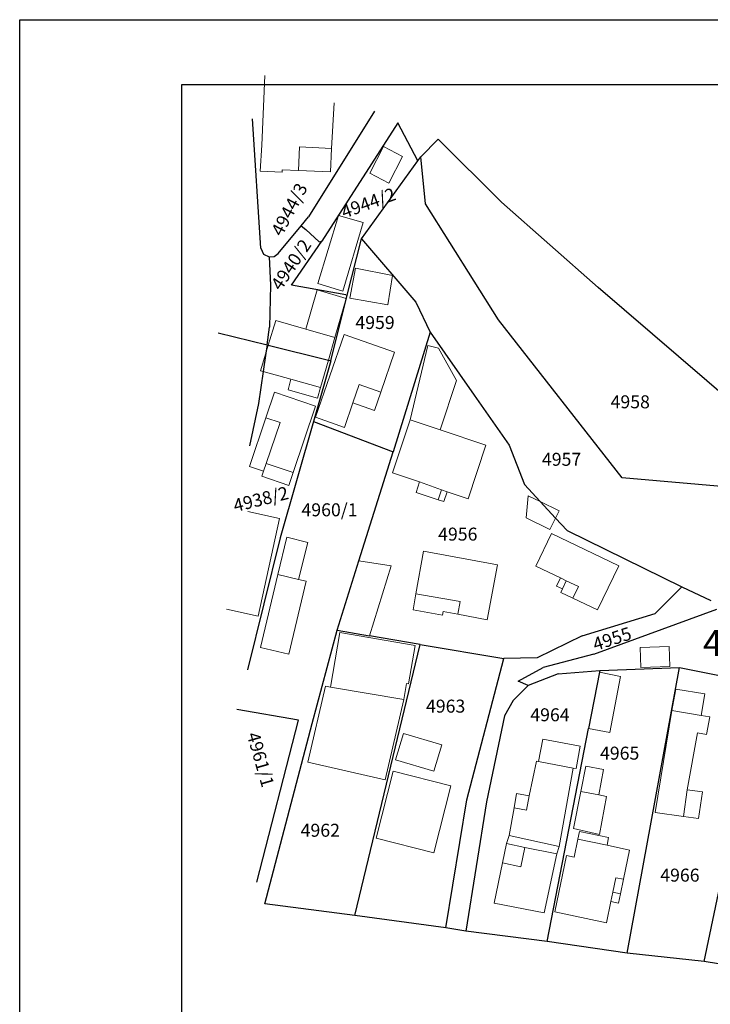
# Model space of a CAD drawing. Units: inches. Extents: x 4824981 to 7529399, y -1 to 4826027.
# Drawn here: x 7528429 to 7528536, y 4825875 to 4826027 of the extents above; entities that cross this region are included whole.
import ezdxf
from ezdxf.enums import TextEntityAlignment as Align

# ---------------------------------------------------------------- set-up
doc = ezdxf.new("R2010")
doc.units = ezdxf.units.IN
doc.header["$MEASUREMENT"] = 0
for name, color, linetype, lineweight in [('01_Parcele granice', 251, 'Continuous', 30), ('02_Broj parcele', 32, 'Continuous', 0), ('03_Objekti', 8, 'Continuous', 0), ('Okvir', 7, 'Continuous', 30)]:
    doc.layers.add(name, color=color, linetype=linetype, lineweight=lineweight)
doc.styles.add('Iso', font='iso.shx', dxfattribs={"oblique": 15})

msp = doc.modelspace()

# ---------------------------------------------------------------- linework, layer by layer
at = {"layer": '01_Parcele granice'}
for p, q in [((7528483.76, 4826012.8), (7528473.6, 4825996.54)), ((7528483.76, 4826012.8), (7528473.6, 4825996.54)), ((7528466.27, 4825991.73), (7528464.99, 4826011.6)), ((7528466.27, 4825991.73), (7528464.99, 4826011.6)), ((7528487.36, 4826011.01), (7528475.66, 4825992.79)), ((7528487.36, 4826011.01), (7528475.66, 4825992.79)), ((7528490.47, 4826005.14), (7528487.36, 4826011.01)), ((7528490.47, 4826005.14), (7528487.36, 4826011.01)), ((7528490.93, 4826005.77), (7528493.58, 4826008.49)), ((7528490.93, 4826005.77), (7528493.58, 4826008.49)), ((7528493.58, 4826008.49), (7528503.36, 4825998.81)), ((7528493.58, 4826008.49), (7528503.36, 4825998.81)), ((7528481.77, 4825993.17), (7528490.47, 4826005.14)), ((7528481.77, 4825993.17), (7528490.47, 4826005.14)), ((7528490.47, 4826005.14), (7528490.93, 4826005.77)), ((7528490.47, 4826005.14), (7528490.93, 4826005.77)), ((7528491.62, 4825998.54), (7528490.93, 4826005.77)), ((7528491.62, 4825998.54), (7528490.93, 4826005.77)), ((7528502.88, 4825980.69), (7528491.62, 4825998.54)), ((7528502.88, 4825980.69), (7528491.62, 4825998.54)), ((7528518.23, 4825985.64), (7528503.36, 4825998.81)), ((7528518.23, 4825985.64), (7528503.36, 4825998.81)), ((7528472.48, 4825995.17), (7528473.6, 4825996.54)), ((7528472.48, 4825995.17), (7528473.6, 4825996.54)), ((7528468.95, 4825990.87), (7528472.48, 4825995.17)), ((7528468.95, 4825990.87), (7528472.48, 4825995.17)), ((7528472.48, 4825995.17), (7528473.19, 4825994.6)), ((7528472.48, 4825995.17), (7528473.19, 4825994.6)), ((7528473.19, 4825994.6), (7528475.24, 4825992.7)), ((7528473.19, 4825994.6), (7528475.24, 4825992.7)), ((7528470.99, 4825986.01), (7528475.66, 4825992.79)), ((7528470.99, 4825986.01), (7528475.66, 4825992.79)), ((7528475.24, 4825992.7), (7528475.66, 4825992.79)), ((7528475.24, 4825992.7), (7528475.66, 4825992.79)), ((7528479.59, 4825984.45), (7528481.77, 4825993.17)), ((7528479.59, 4825984.45), (7528481.77, 4825993.17)), ((7528481.77, 4825993.17), (7528490.13, 4825983.38)), ((7528481.77, 4825993.17), (7528490.13, 4825983.38)), ((7528466.27, 4825991.73), (7528466.66, 4825990.79)), ((7528466.27, 4825991.73), (7528466.66, 4825990.79)), ((7528466.66, 4825990.79), (7528467.56, 4825990.39)), ((7528466.66, 4825990.79), (7528467.56, 4825990.39)), ((7528468.33, 4825990.4), (7528468.95, 4825990.87)), ((7528468.33, 4825990.4), (7528468.95, 4825990.87)), ((7528467.56, 4825990.39), (7528468.33, 4825990.4)), ((7528467.56, 4825990.39), (7528468.33, 4825990.4)), ((7528467.56, 4825990.39), (7528467.76, 4825986.02)), ((7528467.56, 4825990.39), (7528467.76, 4825986.02)), ((7528467.76, 4825986.02), (7528467.62, 4825979.54)), ((7528467.76, 4825986.02), (7528467.62, 4825979.54)), ((7528479.34, 4825984.5), (7528470.99, 4825986.01)), ((7528479.34, 4825984.5), (7528470.99, 4825986.01)), ((7528541.64, 4825965.51), (7528518.23, 4825985.64)), ((7528541.64, 4825965.51), (7528518.23, 4825985.64)), ((7528477.07, 4825974.37), (7528479.59, 4825984.45)), ((7528477.07, 4825974.37), (7528479.59, 4825984.45)), ((7528479.34, 4825984.5), (7528479.59, 4825984.45)), ((7528479.34, 4825984.5), (7528479.59, 4825984.45)), ((7528490.13, 4825983.38), (7528492.38, 4825978.75)), ((7528490.13, 4825983.38), (7528492.38, 4825978.75)), ((7528521.94, 4825956.32), (7528502.88, 4825980.69)), ((7528521.94, 4825956.32), (7528502.88, 4825980.69)), ((7528459.69, 4825978.67), (7528467.22, 4825976.81)), ((7528459.69, 4825978.67), (7528467.22, 4825976.81)), ((7528467.22, 4825976.81), (7528467.62, 4825979.54)), ((7528467.22, 4825976.81), (7528467.62, 4825979.54)), ((7528492.38, 4825978.75), (7528486.68, 4825960.37)), ((7528492.38, 4825978.75), (7528486.68, 4825960.37)), ((7528492.38, 4825978.75), (7528499.14, 4825969.08)), ((7528492.38, 4825978.75), (7528499.14, 4825969.08)), ((7528467.22, 4825976.81), (7528467.04, 4825975.56)), ((7528467.22, 4825976.81), (7528467.04, 4825975.56)), ((7528467.22, 4825976.81), (7528467.41, 4825976.76)), ((7528467.22, 4825976.81), (7528467.41, 4825976.76)), ((7528467.41, 4825976.76), (7528476.67, 4825974.47)), ((7528467.41, 4825976.76), (7528476.67, 4825974.47)), ((7528467.04, 4825975.56), (7528466.63, 4825972.72)), ((7528467.04, 4825975.56), (7528466.63, 4825972.72)), ((7528477.07, 4825974.37), (7528474.37, 4825965.03)), ((7528477.07, 4825974.37), (7528474.37, 4825965.03)), ((7528476.67, 4825974.47), (7528477.07, 4825974.37)), ((7528476.67, 4825974.47), (7528477.07, 4825974.37)), ((7528466.63, 4825972.72), (7528465.92, 4825967.79)), ((7528466.63, 4825972.72), (7528465.92, 4825967.79)), ((7528499.14, 4825969.08), (7528504.51, 4825961.36)), ((7528499.14, 4825969.08), (7528504.51, 4825961.36)), ((7528465.92, 4825967.79), (7528464.54, 4825961.25)), ((7528465.92, 4825967.79), (7528464.54, 4825961.25)), ((7528474.37, 4825965.03), (7528469.25, 4825947.11)), ((7528474.37, 4825965.03), (7528469.25, 4825947.11)), ((7528474.37, 4825965.03), (7528486.68, 4825960.37)), ((7528474.37, 4825965.03), (7528486.68, 4825960.37)), ((7528504.51, 4825961.36), (7528506.87, 4825955.3)), ((7528504.51, 4825961.36), (7528506.87, 4825955.3)), ((7528481.39, 4825943.55), (7528486.68, 4825960.37)), ((7528481.39, 4825943.55), (7528486.68, 4825960.37)), ((7528540.6, 4825954.71), (7528521.94, 4825956.32)), ((7528540.6, 4825954.71), (7528521.94, 4825956.32)), ((7528509.29, 4825952.69), (7528506.87, 4825955.3)), ((7528509.29, 4825952.69), (7528506.87, 4825955.3)), ((7528511.66, 4825950.13), (7528509.29, 4825952.69)), ((7528511.66, 4825950.13), (7528509.29, 4825952.69)), ((7528513.44, 4825948.21), (7528511.66, 4825950.13)), ((7528513.44, 4825948.21), (7528511.66, 4825950.13)), ((7528469.25, 4825947.11), (7528464.24, 4825926.8)), ((7528469.25, 4825947.11), (7528464.24, 4825926.8)), ((7528513.44, 4825948.21), (7528531.15, 4825939.54)), ((7528513.44, 4825948.21), (7528531.15, 4825939.54)), ((7528478.03, 4825932.87), (7528481.39, 4825943.55)), ((7528478.03, 4825932.87), (7528481.39, 4825943.55)), ((7528527.04, 4825935.46), (7528531.15, 4825939.54)), ((7528527.04, 4825935.46), (7528531.15, 4825939.54)), ((7528531.15, 4825939.54), (7528535.57, 4825937.48)), ((7528531.15, 4825939.54), (7528535.57, 4825937.48)), ((7528515.78, 4825932.02), (7528527.04, 4825935.46)), ((7528515.78, 4825932.02), (7528527.04, 4825935.46)), ((7528517.55, 4825929.18), (7528536.51, 4825936.1)), ((7528517.55, 4825929.18), (7528536.51, 4825936.1)), ((7528474.17, 4825918.54), (7528478.03, 4825932.87)), ((7528474.17, 4825918.54), (7528478.03, 4825932.87)), ((7528478.03, 4825932.87), (7528483.02, 4825932.02)), ((7528478.03, 4825932.87), (7528483.02, 4825932.02)), ((7528490.82, 4825930.7), (7528483.02, 4825932.02)), ((7528490.82, 4825930.7), (7528483.02, 4825932.02)), ((7528515.78, 4825932.02), (7528508.85, 4825928.61)), ((7528515.78, 4825932.02), (7528508.85, 4825928.61)), ((7528480.77, 4825888.95), (7528490.82, 4825930.7)), ((7528480.77, 4825888.95), (7528490.82, 4825930.7)), ((7528490.82, 4825930.7), (7528503.71, 4825928.54)), ((7528490.82, 4825930.7), (7528503.71, 4825928.54)), ((7528517.55, 4825929.18), (7528509.75, 4825927.15)), ((7528517.55, 4825929.18), (7528509.75, 4825927.15)), ((7528498.03, 4825906.79), (7528503.71, 4825928.54)), ((7528498.03, 4825906.79), (7528503.71, 4825928.54)), ((7528508.85, 4825928.61), (7528503.71, 4825928.54)), ((7528508.85, 4825928.61), (7528503.71, 4825928.54)), ((7528505.89, 4825925.05), (7528509.75, 4825927.15)), ((7528505.89, 4825925.05), (7528509.75, 4825927.15)), ((7528518.51, 4825926.7), (7528530.76, 4825927.12)), ((7528518.51, 4825926.7), (7528530.76, 4825927.12)), ((7528522.7, 4825883.17), (7528530.76, 4825927.12)), ((7528522.7, 4825883.17), (7528530.76, 4825927.12)), ((7528530.76, 4825927.12), (7528546.27, 4825924.09)), ((7528530.76, 4825927.12), (7528546.27, 4825924.09)), ((7528512.05, 4825926.18), (7528507.43, 4825924.38)), ((7528512.05, 4825926.18), (7528507.43, 4825924.38)), ((7528512.05, 4825926.18), (7528518.51, 4825926.7)), ((7528512.05, 4825926.18), (7528518.51, 4825926.7)), ((7528518.45, 4825926.41), (7528516.77, 4825917.77)), ((7528518.45, 4825926.41), (7528516.77, 4825917.77)), ((7528518.51, 4825926.7), (7528518.45, 4825926.41)), ((7528518.51, 4825926.7), (7528518.45, 4825926.41)), ((7528507.43, 4825924.38), (7528505.13, 4825922.07)), ((7528507.43, 4825924.38), (7528505.13, 4825922.07)), ((7528507.43, 4825924.38), (7528505.89, 4825925.05)), ((7528507.43, 4825924.38), (7528505.89, 4825925.05)), ((7528505.13, 4825922.07), (7528503.79, 4825919.72)), ((7528505.13, 4825922.07), (7528503.79, 4825919.72)), ((7528472.07, 4825919.05), (7528462.57, 4825920.68)), ((7528472.07, 4825919.05), (7528462.57, 4825920.68)), ((7528503.79, 4825919.72), (7528501.02, 4825906.48)), ((7528503.79, 4825919.72), (7528501.02, 4825906.48)), ((7528465.65, 4825894.11), (7528472.07, 4825919.05)), ((7528465.65, 4825894.11), (7528472.07, 4825919.05)), ((7528466.86, 4825890.77), (7528474.17, 4825918.54)), ((7528466.86, 4825890.77), (7528474.17, 4825918.54)), ((7528534.58, 4825881.89), (7528542.22, 4825918.6)), ((7528534.58, 4825881.89), (7528542.22, 4825918.6)), ((7528534.58, 4825881.89), (7528542.22, 4825918.6)), ((7528510.37, 4825884.94), (7528516.77, 4825917.77)), ((7528510.37, 4825884.94), (7528516.77, 4825917.77)), ((7528494.78, 4825887.05), (7528498.03, 4825906.79)), ((7528494.78, 4825887.05), (7528498.03, 4825906.79)), ((7528501.02, 4825906.48), (7528497.84, 4825886.56)), ((7528501.02, 4825906.48), (7528497.84, 4825886.56)), ((7528480.77, 4825888.95), (7528466.86, 4825890.77)), ((7528480.77, 4825888.95), (7528466.86, 4825890.77)), ((7528494.78, 4825887.05), (7528480.77, 4825888.95)), ((7528494.78, 4825887.05), (7528480.77, 4825888.95)), ((7528497.84, 4825886.56), (7528494.78, 4825887.05)), ((7528497.84, 4825886.56), (7528494.78, 4825887.05)), ((7528510.37, 4825884.94), (7528497.84, 4825886.56)), ((7528510.37, 4825884.94), (7528497.84, 4825886.56)), ((7528522.7, 4825883.17), (7528510.37, 4825884.94)), ((7528522.7, 4825883.17), (7528510.37, 4825884.94)), ((7528534.58, 4825881.89), (7528522.7, 4825883.17)), ((7528534.58, 4825881.89), (7528522.7, 4825883.17)), ((7528553.97, 4825878.74), (7528534.58, 4825881.89)), ((7528553.97, 4825878.74), (7528534.58, 4825881.89)), ((7528553.97, 4825878.74), (7528534.58, 4825881.89))]:
    msp.add_line(p, q, dxfattribs=at)
at = {"layer": '03_Objekti'}
for p, q in [((7528466.4, 4826007.56), (7528466.9, 4826018.27)), ((7528466.4, 4826007.56), (7528466.9, 4826018.27)), ((7528477.58, 4826014.08), (7528477.16, 4826007.07)), ((7528477.58, 4826014.08), (7528477.16, 4826007.07)), ((7528466.4, 4826007.56), (7528466.15, 4826003.57)), ((7528466.4, 4826007.56), (7528466.15, 4826003.57)), ((7528472.07, 4826003.67), (7528472.23, 4826007.29)), ((7528472.07, 4826003.67), (7528472.23, 4826007.29)), ((7528472.23, 4826007.29), (7528477.16, 4826007.07)), ((7528472.23, 4826007.29), (7528477.16, 4826007.07)), ((7528477, 4826003.45), (7528477.16, 4826007.07)), ((7528477, 4826003.45), (7528477.16, 4826007.07)), ((7528483.04, 4826003.23), (7528485.16, 4826007.37)), ((7528483.04, 4826003.23), (7528485.16, 4826007.37)), ((7528485.16, 4826007.37), (7528488.07, 4826005.82)), ((7528485.16, 4826007.37), (7528488.07, 4826005.82)), ((7528488.07, 4826005.82), (7528485.98, 4826001.73)), ((7528488.07, 4826005.82), (7528485.98, 4826001.73)), ((7528466.15, 4826003.57), (7528469.55, 4826003.39)), ((7528466.15, 4826003.57), (7528469.55, 4826003.39)), ((7528469.55, 4826003.39), (7528469.57, 4826003.79)), ((7528469.55, 4826003.39), (7528469.57, 4826003.79)), ((7528469.57, 4826003.79), (7528472.07, 4826003.67)), ((7528469.57, 4826003.79), (7528472.07, 4826003.67)), ((7528472.07, 4826003.67), (7528477, 4826003.45)), ((7528472.07, 4826003.67), (7528477, 4826003.45)), ((7528485.98, 4826001.73), (7528483.04, 4826003.23)), ((7528485.98, 4826001.73), (7528483.04, 4826003.23)), ((7528478.22, 4825996.73), (7528475.04, 4825986.26)), ((7528478.22, 4825996.73), (7528475.04, 4825986.26)), ((7528482.04, 4825995.65), (7528478.22, 4825996.73)), ((7528482.04, 4825995.65), (7528478.22, 4825996.73)), ((7528478.88, 4825985.11), (7528482.04, 4825995.65)), ((7528478.88, 4825985.11), (7528482.04, 4825995.65)), ((7528480.83, 4825988.64), (7528480, 4825984.01)), ((7528480.83, 4825988.64), (7528480, 4825984.01)), ((7528486.56, 4825987.52), (7528480.83, 4825988.64)), ((7528486.56, 4825987.52), (7528480.83, 4825988.64)), ((7528475.04, 4825986.26), (7528478.88, 4825985.11)), ((7528475.04, 4825986.26), (7528478.88, 4825985.11)), ((7528485.83, 4825982.97), (7528486.56, 4825987.52)), ((7528485.83, 4825982.97), (7528486.56, 4825987.52)), ((7528473.2, 4825979.23), (7528474.96, 4825985.28)), ((7528473.2, 4825979.23), (7528474.96, 4825985.28)), ((7528474.96, 4825985.28), (7528479.43, 4825983.98)), ((7528474.96, 4825985.28), (7528479.43, 4825983.98)), ((7528479.43, 4825983.98), (7528477.67, 4825977.93)), ((7528479.43, 4825983.98), (7528477.67, 4825977.93)), ((7528480, 4825984.01), (7528485.83, 4825982.97)), ((7528480, 4825984.01), (7528485.83, 4825982.97)), ((7528468.57, 4825980.57), (7528467.41, 4825976.76)), ((7528468.57, 4825980.57), (7528467.41, 4825976.76)), ((7528473.2, 4825979.23), (7528468.57, 4825980.57)), ((7528473.2, 4825979.23), (7528468.57, 4825980.57)), ((7528477.67, 4825977.93), (7528473.2, 4825979.23)), ((7528477.67, 4825977.93), (7528473.2, 4825979.23)), ((7528479.11, 4825978.42), (7528474.67, 4825965.71)), ((7528479.11, 4825978.42), (7528474.67, 4825965.71)), ((7528476.67, 4825974.47), (7528477.67, 4825977.93)), ((7528476.67, 4825974.47), (7528477.67, 4825977.93)), ((7528486.88, 4825975.71), (7528479.11, 4825978.42)), ((7528486.88, 4825975.71), (7528479.11, 4825978.42)), ((7528467.41, 4825976.76), (7528467.04, 4825975.56)), ((7528467.41, 4825976.76), (7528467.04, 4825975.56)), ((7528484.75, 4825969.56), (7528486.88, 4825975.71)), ((7528484.75, 4825969.56), (7528486.88, 4825975.71)), ((7528489.25, 4825965.27), (7528492, 4825976.7)), ((7528489.25, 4825965.27), (7528492, 4825976.7)), ((7528492, 4825976.7), (7528493.65, 4825976.29)), ((7528492, 4825976.7), (7528493.65, 4825976.29)), ((7528493.65, 4825976.29), (7528496.43, 4825971.31)), ((7528493.65, 4825976.29), (7528496.43, 4825971.31)), ((7528467.04, 4825975.56), (7528466.21, 4825972.84)), ((7528467.04, 4825975.56), (7528466.21, 4825972.84)), ((7528475.44, 4825970.25), (7528476.67, 4825974.47)), ((7528475.44, 4825970.25), (7528476.67, 4825974.47)), ((7528466.21, 4825972.84), (7528466.63, 4825972.72)), ((7528466.21, 4825972.84), (7528466.63, 4825972.72)), ((7528466.63, 4825972.72), (7528470.91, 4825971.52)), ((7528466.63, 4825972.72), (7528470.91, 4825971.52)), ((7528470.91, 4825971.52), (7528470.46, 4825969.88)), ((7528470.91, 4825971.52), (7528470.46, 4825969.88)), ((7528475.44, 4825970.25), (7528470.91, 4825971.52)), ((7528475.44, 4825970.25), (7528470.91, 4825971.52)), ((7528496.43, 4825971.31), (7528493.91, 4825963.72)), ((7528496.43, 4825971.31), (7528493.91, 4825963.72)), ((7528470.46, 4825969.88), (7528474.98, 4825968.61)), ((7528470.46, 4825969.88), (7528474.98, 4825968.61)), ((7528474.98, 4825968.61), (7528475.44, 4825970.25)), ((7528474.98, 4825968.61), (7528475.44, 4825970.25)), ((7528480.46, 4825967.87), (7528481.44, 4825970.71)), ((7528480.46, 4825967.87), (7528481.44, 4825970.71)), ((7528481.44, 4825970.71), (7528484.75, 4825969.56)), ((7528481.44, 4825970.71), (7528484.75, 4825969.56)), ((7528468.36, 4825969.51), (7528467.03, 4825965.58)), ((7528468.36, 4825969.51), (7528467.03, 4825965.58)), ((7528474.7, 4825967.37), (7528468.36, 4825969.51)), ((7528474.7, 4825967.37), (7528468.36, 4825969.51)), ((7528483.77, 4825966.73), (7528484.75, 4825969.56)), ((7528483.77, 4825966.73), (7528484.75, 4825969.56)), ((7528474.7, 4825967.37), (7528471.25, 4825957.16)), ((7528474.7, 4825967.37), (7528471.25, 4825957.16)), ((7528479.15, 4825964.09), (7528480.46, 4825967.87)), ((7528479.15, 4825964.09), (7528480.46, 4825967.87)), ((7528480.46, 4825967.87), (7528483.77, 4825966.73)), ((7528480.46, 4825967.87), (7528483.77, 4825966.73)), ((7528467.03, 4825965.58), (7528464.5, 4825958.1)), ((7528467.03, 4825965.58), (7528464.5, 4825958.1)), ((7528469.23, 4825964.84), (7528467.03, 4825965.58)), ((7528469.23, 4825964.84), (7528467.03, 4825965.58)), ((7528479.15, 4825964.09), (7528474.67, 4825965.71)), ((7528479.15, 4825964.09), (7528474.67, 4825965.71)), ((7528489.25, 4825965.27), (7528486.54, 4825957.11)), ((7528489.25, 4825965.27), (7528486.54, 4825957.11)), ((7528493.91, 4825963.72), (7528489.25, 4825965.27)), ((7528493.91, 4825963.72), (7528489.25, 4825965.27)), ((7528467.11, 4825958.56), (7528469.23, 4825964.84)), ((7528467.11, 4825958.56), (7528469.23, 4825964.84)), ((7528500.93, 4825961.39), (7528493.91, 4825963.72)), ((7528500.93, 4825961.39), (7528493.91, 4825963.72)), ((7528498.19, 4825953.13), (7528500.93, 4825961.39)), ((7528498.19, 4825953.13), (7528500.93, 4825961.39)), ((7528464.5, 4825958.1), (7528466.68, 4825957.36)), ((7528464.5, 4825958.1), (7528466.68, 4825957.36)), ((7528466.68, 4825957.36), (7528467.11, 4825958.56)), ((7528466.68, 4825957.36), (7528467.11, 4825958.56)), ((7528471.25, 4825957.16), (7528467.11, 4825958.56)), ((7528471.25, 4825957.16), (7528467.11, 4825958.56)), ((7528466.68, 4825957.36), (7528466.42, 4825956.6)), ((7528466.68, 4825957.36), (7528466.42, 4825956.6)), ((7528466.42, 4825956.6), (7528470.57, 4825955.15)), ((7528466.42, 4825956.6), (7528470.57, 4825955.15)), ((7528470.57, 4825955.15), (7528471.25, 4825957.16)), ((7528470.57, 4825955.15), (7528471.25, 4825957.16)), ((7528486.54, 4825957.11), (7528490.73, 4825955.73)), ((7528486.54, 4825957.11), (7528490.73, 4825955.73)), ((7528490.73, 4825955.73), (7528490.19, 4825954.11)), ((7528490.73, 4825955.73), (7528490.19, 4825954.11)), ((7528490.73, 4825955.73), (7528494.11, 4825954.49)), ((7528490.73, 4825955.73), (7528494.11, 4825954.49)), ((7528494.11, 4825954.49), (7528493.6, 4825952.98)), ((7528494.11, 4825954.49), (7528493.6, 4825952.98)), ((7528494.11, 4825954.49), (7528494.97, 4825954.2)), ((7528494.11, 4825954.49), (7528494.97, 4825954.2)), ((7528490.19, 4825954.11), (7528493.6, 4825952.98)), ((7528490.19, 4825954.11), (7528493.6, 4825952.98)), ((7528493.6, 4825952.98), (7528494.47, 4825952.69)), ((7528493.6, 4825952.98), (7528494.47, 4825952.69)), ((7528494.47, 4825952.69), (7528494.97, 4825954.2)), ((7528494.47, 4825952.69), (7528494.97, 4825954.2)), ((7528494.97, 4825954.2), (7528498.19, 4825953.13)), ((7528494.97, 4825954.2), (7528498.19, 4825953.13)), ((7528507.46, 4825953.59), (7528507.12, 4825950.19)), ((7528507.46, 4825953.59), (7528507.12, 4825950.19)), ((7528509.29, 4825952.69), (7528507.46, 4825953.59)), ((7528509.29, 4825952.69), (7528507.46, 4825953.59)), ((7528512.21, 4825951.25), (7528509.29, 4825952.69)), ((7528512.21, 4825951.25), (7528509.29, 4825952.69)), ((7528464.29, 4825951.14), (7528469.16, 4825950.07)), ((7528464.29, 4825951.14), (7528469.16, 4825950.07)), ((7528469.16, 4825950.07), (7528465.87, 4825935.03)), ((7528469.16, 4825950.07), (7528465.87, 4825935.03)), ((7528507.12, 4825950.19), (7528510.8, 4825948.38)), ((7528507.12, 4825950.19), (7528510.8, 4825948.38)), ((7528510.8, 4825948.38), (7528511.66, 4825950.13)), ((7528510.8, 4825948.38), (7528511.66, 4825950.13)), ((7528511.66, 4825950.13), (7528512.21, 4825951.25)), ((7528511.66, 4825950.13), (7528512.21, 4825951.25)), ((7528468.87, 4825941.46), (7528470.3, 4825947.19)), ((7528468.87, 4825941.46), (7528470.3, 4825947.19)), ((7528470.3, 4825947.19), (7528473.5, 4825946.38)), ((7528470.3, 4825947.19), (7528473.5, 4825946.38)), ((7528511.04, 4825947.78), (7528508.64, 4825942.74)), ((7528511.04, 4825947.78), (7528508.64, 4825942.74)), ((7528521.4, 4825942.82), (7528511.04, 4825947.78)), ((7528521.4, 4825942.82), (7528511.04, 4825947.78)), ((7528473.5, 4825946.38), (7528472.07, 4825940.7)), ((7528473.5, 4825946.38), (7528472.07, 4825940.7)), ((7528490.17, 4825938.47), (7528491.34, 4825945.07)), ((7528490.17, 4825938.47), (7528491.34, 4825945.07)), ((7528491.34, 4825945.07), (7528502.72, 4825942.94)), ((7528491.34, 4825945.07), (7528502.72, 4825942.94)), ((7528481.39, 4825943.55), (7528486.34, 4825942.82)), ((7528481.39, 4825943.55), (7528486.34, 4825942.82)), ((7528486.34, 4825942.82), (7528483.02, 4825932.02)), ((7528486.34, 4825942.82), (7528483.02, 4825932.02)), ((7528502.72, 4825942.94), (7528501.13, 4825934.48)), ((7528502.72, 4825942.94), (7528501.13, 4825934.48)), ((7528508.64, 4825942.74), (7528512.43, 4825940.93)), ((7528508.64, 4825942.74), (7528512.43, 4825940.93)), ((7528518.14, 4825936), (7528521.4, 4825942.82)), ((7528518.14, 4825936), (7528521.4, 4825942.82)), ((7528466.2, 4825930.21), (7528468.87, 4825941.46)), ((7528466.2, 4825930.21), (7528468.87, 4825941.46)), ((7528472.07, 4825940.7), (7528468.87, 4825941.46)), ((7528472.07, 4825940.7), (7528468.87, 4825941.46)), ((7528512.43, 4825940.93), (7528511.83, 4825939.67)), ((7528512.43, 4825940.93), (7528511.83, 4825939.67)), ((7528512.43, 4825940.93), (7528513.33, 4825940.5)), ((7528512.43, 4825940.93), (7528513.33, 4825940.5)), ((7528473.24, 4825940.42), (7528470.56, 4825929.18)), ((7528473.24, 4825940.42), (7528470.56, 4825929.18)), ((7528472.07, 4825940.7), (7528473.24, 4825940.42)), ((7528472.07, 4825940.7), (7528473.24, 4825940.42)), ((7528511.83, 4825939.67), (7528512.73, 4825939.24)), ((7528511.83, 4825939.67), (7528512.73, 4825939.24)), ((7528513.33, 4825940.5), (7528512.73, 4825939.24)), ((7528513.33, 4825940.5), (7528512.73, 4825939.24)), ((7528513.33, 4825940.5), (7528515.19, 4825939.62)), ((7528513.33, 4825940.5), (7528515.19, 4825939.62)), ((7528515.19, 4825939.62), (7528514.33, 4825937.81)), ((7528515.19, 4825939.62), (7528514.33, 4825937.81)), ((7528489.74, 4825936.01), (7528490.17, 4825938.47)), ((7528489.74, 4825936.01), (7528490.17, 4825938.47)), ((7528490.17, 4825938.47), (7528497, 4825937.3)), ((7528490.17, 4825938.47), (7528497, 4825937.3)), ((7528512.73, 4825939.24), (7528512.48, 4825938.7)), ((7528512.73, 4825939.24), (7528512.48, 4825938.7)), ((7528512.48, 4825938.7), (7528514.33, 4825937.81)), ((7528512.48, 4825938.7), (7528514.33, 4825937.81)), ((7528514.33, 4825937.81), (7528518.14, 4825936)), ((7528514.33, 4825937.81), (7528518.14, 4825936)), ((7528497, 4825937.3), (7528496.63, 4825935.33)), ((7528497, 4825937.3), (7528496.63, 4825935.33)), ((7528465.87, 4825935.03), (7528460.99, 4825936.1)), ((7528465.87, 4825935.03), (7528460.99, 4825936.1)), ((7528494.27, 4825935.21), (7528489.74, 4825936.01)), ((7528494.27, 4825935.21), (7528489.74, 4825936.01)), ((7528494.37, 4825935.75), (7528494.27, 4825935.21)), ((7528494.37, 4825935.75), (7528494.27, 4825935.21)), ((7528496.63, 4825935.33), (7528494.37, 4825935.75)), ((7528496.63, 4825935.33), (7528494.37, 4825935.75)), ((7528501.13, 4825934.48), (7528496.63, 4825935.33)), ((7528501.13, 4825934.48), (7528496.63, 4825935.33)), ((7528477.02, 4825924.11), (7528478.46, 4825932.53)), ((7528477.02, 4825924.11), (7528478.46, 4825932.53)), ((7528478.46, 4825932.53), (7528490.05, 4825930.55)), ((7528478.46, 4825932.53), (7528490.05, 4825930.55)), ((7528470.56, 4825929.18), (7528466.2, 4825930.21)), ((7528470.56, 4825929.18), (7528466.2, 4825930.21)), ((7528489.04, 4825924.64), (7528490.05, 4825930.55)), ((7528489.04, 4825924.64), (7528490.05, 4825930.55)), ((7528524.69, 4825930.21), (7528529.19, 4825930.37)), ((7528524.69, 4825930.21), (7528529.19, 4825930.37)), ((7528524.8, 4825927.12), (7528524.69, 4825930.21)), ((7528524.8, 4825927.12), (7528524.69, 4825930.21)), ((7528529.19, 4825930.37), (7528529.3, 4825927.28)), ((7528529.19, 4825930.37), (7528529.3, 4825927.28)), ((7528529.3, 4825927.28), (7528524.8, 4825927.12)), ((7528529.3, 4825927.28), (7528524.8, 4825927.12)), ((7528518.45, 4825926.41), (7528521.69, 4825925.77)), ((7528518.45, 4825926.41), (7528521.69, 4825925.77)), ((7528521.69, 4825925.77), (7528520.01, 4825917.14)), ((7528521.69, 4825925.77), (7528520.01, 4825917.14)), ((7528476.22, 4825924.29), (7528473.52, 4825912.56)), ((7528476.22, 4825924.29), (7528473.52, 4825912.56)), ((7528477.02, 4825924.11), (7528476.22, 4825924.29)), ((7528477.02, 4825924.11), (7528476.22, 4825924.29)), ((7528477.02, 4825924.11), (7528488.28, 4825922.19)), ((7528477.02, 4825924.11), (7528488.28, 4825922.19)), ((7528488.28, 4825922.19), (7528488.71, 4825924.7)), ((7528488.28, 4825922.19), (7528488.71, 4825924.7)), ((7528488.71, 4825924.7), (7528489.04, 4825924.64)), ((7528488.71, 4825924.7), (7528489.04, 4825924.64)), ((7528529.59, 4825920.52), (7528530.19, 4825923.83)), ((7528529.59, 4825920.52), (7528530.19, 4825923.83)), ((7528530.19, 4825923.83), (7528534.67, 4825923.08)), ((7528530.19, 4825923.83), (7528534.67, 4825923.08)), ((7528534.67, 4825923.08), (7528534.13, 4825919.77)), ((7528534.67, 4825923.08), (7528534.13, 4825919.77)), ((7528488.28, 4825922.19), (7528485.41, 4825909.83)), ((7528488.28, 4825922.19), (7528485.41, 4825909.83)), ((7528529.59, 4825920.52), (7528527, 4825904.83)), ((7528529.59, 4825920.52), (7528527, 4825904.83)), ((7528534.13, 4825919.77), (7528529.59, 4825920.52)), ((7528534.13, 4825919.77), (7528529.59, 4825920.52)), ((7528534.13, 4825919.77), (7528535.46, 4825919.55)), ((7528534.13, 4825919.77), (7528535.46, 4825919.55)), ((7528534.94, 4825916.83), (7528535.46, 4825919.55)), ((7528534.94, 4825916.83), (7528535.46, 4825919.55)), ((7528487.03, 4825912.93), (7528488.23, 4825916.99)), ((7528487.03, 4825912.93), (7528488.23, 4825916.99)), ((7528488.23, 4825916.99), (7528494.13, 4825915.25)), ((7528488.23, 4825916.99), (7528494.13, 4825915.25)), ((7528520.01, 4825917.14), (7528516.77, 4825917.77)), ((7528520.01, 4825917.14), (7528516.77, 4825917.77)), ((7528533.52, 4825917.1), (7528531.97, 4825908.32)), ((7528533.52, 4825917.1), (7528531.97, 4825908.32)), ((7528533.52, 4825917.1), (7528534.94, 4825916.83)), ((7528533.52, 4825917.1), (7528534.94, 4825916.83)), ((7528494.13, 4825915.25), (7528492.93, 4825911.19)), ((7528494.13, 4825915.25), (7528492.93, 4825911.19)), ((7528509.7, 4825916.1), (7528509.05, 4825912.66)), ((7528509.7, 4825916.1), (7528509.05, 4825912.66)), ((7528515.49, 4825915.02), (7528509.7, 4825916.1)), ((7528515.49, 4825915.02), (7528509.7, 4825916.1)), ((7528514.84, 4825911.58), (7528515.49, 4825915.02)), ((7528514.84, 4825911.58), (7528515.49, 4825915.02)), ((7528473.52, 4825912.56), (7528485.41, 4825909.83)), ((7528473.52, 4825912.56), (7528485.41, 4825909.83)), ((7528492.93, 4825911.19), (7528487.03, 4825912.93)), ((7528492.93, 4825911.19), (7528487.03, 4825912.93)), ((7528507.63, 4825907.37), (7528508.76, 4825912.72)), ((7528507.63, 4825907.37), (7528508.76, 4825912.72)), ((7528509.05, 4825912.66), (7528508.76, 4825912.72)), ((7528509.05, 4825912.66), (7528508.76, 4825912.72)), ((7528509.05, 4825912.66), (7528514.4, 4825911.66)), ((7528509.05, 4825912.66), (7528514.4, 4825911.66)), ((7528515.59, 4825908.04), (7528516.33, 4825911.97)), ((7528515.59, 4825908.04), (7528516.33, 4825911.97)), ((7528516.33, 4825911.97), (7528519.08, 4825911.45)), ((7528516.33, 4825911.97), (7528519.08, 4825911.45)), ((7528486.65, 4825911.19), (7528484.03, 4825900.86)), ((7528486.65, 4825911.19), (7528484.03, 4825900.86)), ((7528495.56, 4825908.92), (7528486.65, 4825911.19)), ((7528495.56, 4825908.92), (7528486.65, 4825911.19)), ((7528512.23, 4825899.59), (7528514.4, 4825911.66)), ((7528512.23, 4825899.59), (7528514.4, 4825911.66)), ((7528514.4, 4825911.66), (7528514.84, 4825911.58)), ((7528514.4, 4825911.66), (7528514.84, 4825911.58)), ((7528519.08, 4825911.45), (7528518.34, 4825907.52)), ((7528519.08, 4825911.45), (7528518.34, 4825907.52)), ((7528492.93, 4825898.59), (7528495.56, 4825908.92)), ((7528492.93, 4825898.59), (7528495.56, 4825908.92)), ((7528505.28, 4825905.53), (7528505.67, 4825907.72)), ((7528505.28, 4825905.53), (7528505.67, 4825907.72)), ((7528505.67, 4825907.72), (7528507.63, 4825907.37)), ((7528505.67, 4825907.72), (7528507.63, 4825907.37)), ((7528514.43, 4825902.33), (7528515.59, 4825908.04)), ((7528514.43, 4825902.33), (7528515.59, 4825908.04)), ((7528518.34, 4825907.52), (7528515.59, 4825908.04)), ((7528518.34, 4825907.52), (7528515.59, 4825908.04)), ((7528519.52, 4825907.3), (7528518.34, 4825907.52)), ((7528519.52, 4825907.3), (7528518.34, 4825907.52)), ((7528531.39, 4825904.21), (7528531.97, 4825908.32)), ((7528531.39, 4825904.21), (7528531.97, 4825908.32)), ((7528531.97, 4825908.32), (7528534.3, 4825907.99)), ((7528531.97, 4825908.32), (7528534.3, 4825907.99)), ((7528534.3, 4825907.99), (7528533.72, 4825903.88)), ((7528534.3, 4825907.99), (7528533.72, 4825903.88)), ((7528507.2, 4825905.19), (7528507.63, 4825907.37)), ((7528507.2, 4825905.19), (7528507.63, 4825907.37)), ((7528519.52, 4825907.3), (7528518.42, 4825901.43)), ((7528519.52, 4825907.3), (7528518.42, 4825901.43)), ((7528504.52, 4825901.29), (7528505.28, 4825905.53)), ((7528504.52, 4825901.29), (7528505.28, 4825905.53)), ((7528507.2, 4825905.19), (7528505.28, 4825905.53)), ((7528507.2, 4825905.19), (7528505.28, 4825905.53)), ((7528527, 4825904.83), (7528531.39, 4825904.21)), ((7528527, 4825904.83), (7528531.39, 4825904.21)), ((7528533.72, 4825903.88), (7528531.39, 4825904.21)), ((7528533.72, 4825903.88), (7528531.39, 4825904.21)), ((7528518.42, 4825901.43), (7528514.43, 4825902.33)), ((7528518.42, 4825901.43), (7528514.43, 4825902.33)), ((7528515.34, 4825901.87), (7528515.1, 4825900.69)), ((7528515.34, 4825901.87), (7528515.1, 4825900.69)), ((7528519.84, 4825900.95), (7528515.34, 4825901.87)), ((7528519.84, 4825900.95), (7528515.34, 4825901.87)), ((7528484.03, 4825900.86), (7528492.93, 4825898.59)), ((7528484.03, 4825900.86), (7528492.93, 4825898.59)), ((7528503.49, 4825897.05), (7528504.11, 4825900.03)), ((7528503.49, 4825897.05), (7528504.11, 4825900.03)), ((7528504.11, 4825900.03), (7528504.52, 4825901.29)), ((7528504.11, 4825900.03), (7528504.52, 4825901.29)), ((7528506.95, 4825899.44), (7528504.11, 4825900.03)), ((7528506.95, 4825899.44), (7528504.11, 4825900.03)), ((7528512.23, 4825899.59), (7528504.52, 4825901.29)), ((7528512.23, 4825899.59), (7528504.52, 4825901.29)), ((7528515.1, 4825900.69), (7528514.54, 4825897.95)), ((7528515.1, 4825900.69), (7528514.54, 4825897.95)), ((7528519.6, 4825899.77), (7528515.1, 4825900.69)), ((7528519.6, 4825899.77), (7528515.1, 4825900.69)), ((7528519.6, 4825899.77), (7528519.84, 4825900.95)), ((7528519.6, 4825899.77), (7528519.84, 4825900.95)), ((7528506.33, 4825896.46), (7528506.95, 4825899.44)), ((7528506.33, 4825896.46), (7528506.95, 4825899.44)), ((7528506.95, 4825899.44), (7528511.85, 4825898.43)), ((7528506.95, 4825899.44), (7528511.85, 4825898.43)), ((7528509.94, 4825889.39), (7528511.85, 4825898.43)), ((7528509.94, 4825889.39), (7528511.85, 4825898.43)), ((7528511.85, 4825898.43), (7528512.23, 4825899.59)), ((7528511.85, 4825898.43), (7528512.23, 4825899.59)), ((7528523.09, 4825899.01), (7528519.6, 4825899.77)), ((7528523.09, 4825899.01), (7528519.6, 4825899.77)), ((7528522.14, 4825894.53), (7528523.09, 4825899.01)), ((7528522.14, 4825894.53), (7528523.09, 4825899.01)), ((7528502.22, 4825890.88), (7528503.49, 4825897.05)), ((7528502.22, 4825890.88), (7528503.49, 4825897.05)), ((7528503.49, 4825897.05), (7528506.33, 4825896.46)), ((7528503.49, 4825897.05), (7528506.33, 4825896.46)), ((7528513.36, 4825898.19), (7528511.54, 4825889.5)), ((7528513.36, 4825898.19), (7528511.54, 4825889.5)), ((7528514.54, 4825897.95), (7528513.36, 4825898.19)), ((7528514.54, 4825897.95), (7528513.36, 4825898.19)), ((7528520.49, 4825892.53), (7528520.97, 4825894.78)), ((7528520.49, 4825892.53), (7528520.97, 4825894.78)), ((7528520.97, 4825894.78), (7528522.14, 4825894.53)), ((7528520.97, 4825894.78), (7528522.14, 4825894.53)), ((7528521.67, 4825892.28), (7528522.14, 4825894.53)), ((7528521.67, 4825892.28), (7528522.14, 4825894.53)), ((7528520.19, 4825891.1), (7528520.49, 4825892.53)), ((7528520.19, 4825891.1), (7528520.49, 4825892.53)), ((7528520.49, 4825892.53), (7528521.67, 4825892.28)), ((7528520.49, 4825892.53), (7528521.67, 4825892.28)), ((7528521.37, 4825890.85), (7528521.67, 4825892.28)), ((7528521.37, 4825890.85), (7528521.67, 4825892.28)), ((7528509.94, 4825889.39), (7528502.22, 4825890.88)), ((7528509.94, 4825889.39), (7528502.22, 4825890.88)), ((7528519.51, 4825887.83), (7528520.19, 4825891.1)), ((7528519.51, 4825887.83), (7528520.19, 4825891.1)), ((7528520.19, 4825891.1), (7528521.37, 4825890.85)), ((7528520.19, 4825891.1), (7528521.37, 4825890.85)), ((7528511.54, 4825889.5), (7528519.51, 4825887.83)), ((7528511.54, 4825889.5), (7528519.51, 4825887.83))]:
    msp.add_line(p, q, dxfattribs=at)
at = {"layer": 'Okvir'}
for p, q in [((7528429.12, 4826026.89), (7529294.12, 4826026.89)), ((7528429.12, 4824776.89), (7528429.12, 4826026.89)), ((7528454.12, 4826016.89), (7529284.12, 4826016.89)), ((7528454.12, 4824786.89), (7528454.12, 4826016.89))]:
    msp.add_line(p, q, dxfattribs=at)

# ---------------------------------------------------------------- texts
at = {"layer": '02_Broj parcele', "style": 'Iso', "oblique": 15}
for s, rotation, p in [('4944/3', 62, (7528470.65, 4825997.68)), ('4944/3', 62, (7528470.65, 4825997.68)), ('4944/2', 20, (7528482.83, 4825998.67)), ('4944/2', 20, (7528482.83, 4825998.67)), ('4940/2', 56, (7528470.92, 4825989.18)), ('4940/2', 56, (7528470.92, 4825989.18)), ('4938/2', 14, (7528466.27, 4825953.06)), ('4938/2', 14, (7528466.27, 4825953.06)), ('4955', 18, (7528520.38, 4825931.56)), ('4955', 18, (7528520.38, 4825931.56)), ('4961/1', 286, (7528466.23, 4825912.97)), ('4961/1', 286, (7528466.23, 4825912.97))]:
    msp.add_text(s, height=2, rotation=rotation, dxfattribs=at).set_placement(p, align=Align.MIDDLE_CENTER)
for s, height, p in [('4959', 2, (7528483.86, 4825980.26)), ('4959', 2, (7528483.86, 4825980.26)), ('4958', 2, (7528523.18, 4825968.05)), ('4958', 2, (7528523.18, 4825968.05)), ('4957', 2, (7528512.6, 4825959.2)), ('4957', 2, (7528512.6, 4825959.2)), ('4960/1', 2, (7528476.85, 4825951.42)), ('4960/1', 2, (7528476.85, 4825951.42)), ('4956', 2, (7528496.61, 4825947.68)), ('4956', 2, (7528496.61, 4825947.68)), ('4967', 4, (7528540.44, 4825930.92)), ('4963', 2, (7528494.74, 4825921.19)), ('4963', 2, (7528494.74, 4825921.19)), ('4964', 2, (7528510.81, 4825919.86)), ('4964', 2, (7528510.81, 4825919.86)), ('4965', 2, (7528521.55, 4825913.95)), ('4965', 2, (7528521.55, 4825913.95)), ('4962', 2, (7528475.43, 4825902.08)), ('4962', 2, (7528475.43, 4825902.08)), ('4966', 2, (7528530.83, 4825895.17)), ('4966', 2, (7528530.83, 4825895.17))]:
    msp.add_text(s, height=height, dxfattribs=at).set_placement(p, align=Align.MIDDLE_CENTER)

doc.saveas('drawing.dxf')
